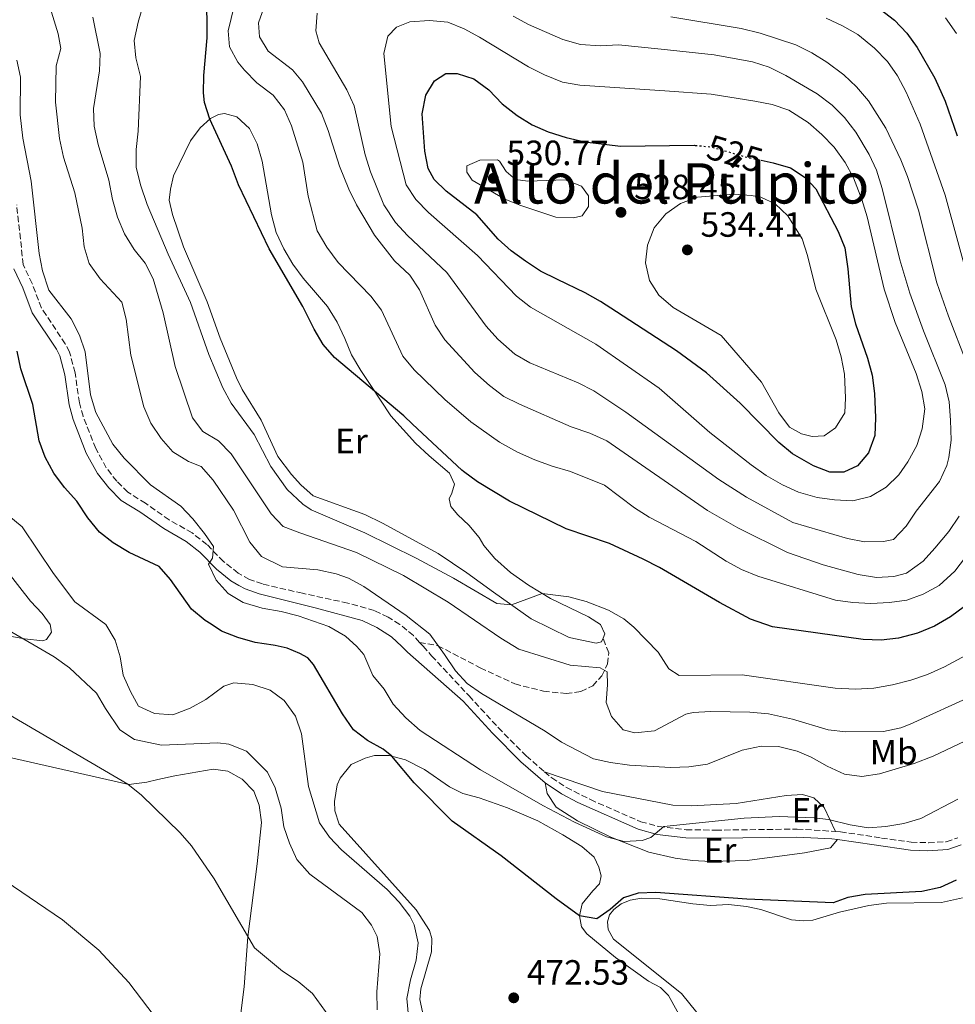
# Model space of a CAD drawing. Units: metres. Extents: x 625045 to 628530, y 4699481 to 4701856.
# Drawn here: x 627668 to 627935, y 4700103 to 4700383 of the extents above; entities that cross this region are included whole.
import ezdxf
from ezdxf.enums import TextEntityAlignment as Align

# ---------------------------------------------------------------- set-up
doc = ezdxf.new("R2010")
doc.units = ezdxf.units.M
doc.header["$MEASUREMENT"] = 0
doc.linetypes.add('DGN Style 3', pattern=[2.435890702152634, 1.739921930109024, -0.6959687720436097])
doc.linetypes.add('DGN Style 5', pattern=[1.217945351076317, 0.5219765790327072, -0.6959687720436097])
for name, color, linetype, lineweight in [('Camino', 7, 'DGN Style 3', 0), ('Cota de curva de nivel directora', 7, 'Continuous', 0), ('Cota de punto acotado terreno', 7, 'Continuous', 0), ('Curva de nivel directora', 30, 'Continuous', 30), ('Curva de nivel directora no vista', 30, 'DGN Style 5', 30), ('Curva de nivel intermedia', 30, 'Continuous', 0), ('Etiqueta de uso rústico', 92, 'Continuous', 0), ('Fuente-manantial-naciente', 7, 'Continuous', 0), ('Línea de cambio de uso (parcela vista)', 92, 'Continuous', 0), ('Margen derecho', 7, 'Continuous', 0), ('Punto acotado terreno (símbolo)', 7, 'Continuous', 0), ('Senda', 7, 'DGN Style 3', 0), ('Texto de Área (paraje) menor', 7, 'Continuous', 0)]:
    doc.layers.add(name, color=color, linetype=linetype, lineweight=lineweight)
doc.styles.add('Style-Arial', font='arial.ttf')

# ---------------------------------------------------------------- blocks, each defined once
blk = doc.blocks.new('5PATER')
at = {"layer": 'Fuente-manantial-naciente', "linetype": 'Continuous', "lineweight": 0}
h = blk.add_hatch(color=51, dxfattribs=at)
edge = h.paths.add_edge_path()
edge.add_ellipse((0, 0), major_axis=(-0.1095731443231308, -0.1110710700762829), ratio=0.9994222409660317, start_angle=0, end_angle=360)

msp = doc.modelspace()

# ---------------------------------------------------------------- linework, layer by layer
at = {"layer": 'Camino', "color": 7, "linetype": 'DGN Style 3', "lineweight": 0}
for points in [[(627781.9899999968, 4700205.840000001, 484.3999999999942), (627780.2199999989, 4700207.800000001, 484.3200000000071), (627776.3599999987, 4700210.960000001, 483.9499999999972), (627773.0399999993, 4700213.010000001, 483.6100000000006), (627769.0699999997, 4700214.880000002, 483.0099999999948), (627761.5399999993, 4700217.020000001, 481.9900000000054), (627748.629999999, 4700219.83, 481.4600000000063), (627737.1900000017, 4700222.49, 481.3999999999942), (627733.4799999989, 4700223.770000001, 481.3999999999942), (627730.2600000004, 4700225.61, 481.2100000000065), (627726.1200000007, 4700228.9, 480.1399999999995), (627721.3500000008, 4700233.750000001, 478.6600000000035), (627717.1399999998, 4700237.040000001, 477.8999999999942), (627710.6399999999, 4700240.760000001, 477.3899999999995), (627703.8599999984, 4700245.480000001, 477.1799999999931), (627698.8, 4700248.619999999, 476.7599999999948), (627695.6499999985, 4700251.800000003, 476.9600000000063), (627692.6700000013, 4700255.600000001, 477.1300000000047), (627689.6600000004, 4700261.080000001, 477.3200000000071), (627686.0700000008, 4700270.290000002, 478.0299999999988), (627684.989999999, 4700274.150000002, 478.449999999997), (627683.7799999998, 4700282.720000002, 478.2700000000041), (627682.1999999996, 4700288.600000001, 477.7599999999948), (627680.979999999, 4700290.930000001, 477.6100000000006), (627674.1900000008, 4700301.15, 477.8200000000069), (627671.550000001, 4700308.100000001, 477.6100000000006), (627668.9800000006, 4700313.560000001, 477.1799999999931)], [(627781.9899999968, 4700205.840000001, 484.3999999999942), (627782.9799999993, 4700204.74, 484.4400000000024), (627785.4299999991, 4700202.010000002, 484.550000000003), (627796.1000000021, 4700190.580000001, 484.3300000000017), (627804.4300000003, 4700181.540000002, 483.5000000000001), (627812.4099999999, 4700173.460000002, 482.3899999999996), (627817.6099999989, 4700168.950000001, 481.6300000000047)], [(627817.6099999989, 4700168.950000001, 481.6300000000047), (627819.6599999985, 4700167.189999999, 481.3399999999967), (627823.8399999985, 4700164.470000002, 480.8999999999942), (627830.6999999981, 4700161.020000001, 480.4700000000012), (627845.0599999991, 4700154.699999999, 480.1199999999955), (627850.1499999987, 4700153.330000003, 479.979999999996), (627858.0199999987, 4700152.430000001, 479.7200000000012), (627866.4299999997, 4700152.290000002, 479.5399999999937), (627889.6099999986, 4700152.609999999, 479.5099999999948), (627900.629999998, 4700151.930000001, 479.6000000000058)], [(627900.629999998, 4700151.930000001, 479.6000000000058), (627902.0000000005, 4700151.850000001, 479.6100000000007), (627913.6999999994, 4700150.050000003, 479.229999999996), (627922.1499999983, 4700148.880000001, 478.3399999999965), (627927.1200000016, 4700148.710000002, 477.7799999999989), (627932.1799999998, 4700148.990000002, 477.350000000006), (627935.4299999998, 4700150.140000002, 477.0099999999948)]]:
    msp.add_polyline3d(points, dxfattribs=at)
at = {"layer": 'Curva de nivel directora', "color": 30, "linetype": 'Continuous', "lineweight": 30, "flags": 128}
for points, elevation in [([(627794.0700000002, 4700254.940000001), (627780.0199999999, 4700268.01), (627777.4800000007, 4700270.37), (627757.7699999987, 4700287.02), (627754.4899999996, 4700290.770000001), (627751.9100000003, 4700295.12), (627748.7199999985, 4700301.590000001), (627739.0999999982, 4700317.99), (627730.3600000008, 4700336.230000002), (627728.3899999994, 4700341.59), (627722.2200000003, 4700354.970000002), (627720.7000000004, 4700359.779999999), (627720.3799999985, 4700362.470000001), (627720.5300000005, 4700367.460000002), (627721.4600000004, 4700378.180000001), (627721.3399999996, 4700391.100000001)], 500.0000000000007), ([(627913.3499999985, 4700386.310000001), (627917.3799999985, 4700383.190000001), (627920.8799999988, 4700379.480000001), (627923.8299999991, 4700375.45), (627928.9500000001, 4700366.670000001), (627931.8600000002, 4700360.15), (627935.289999999, 4700350.250000001)], 500.0000000000008), ([(627829.2000000007, 4700305.470000002), (627821.2900000003, 4700309.310000001), (627816.5099999993, 4700311.630000002), (627812.1999999997, 4700314.500000002), (627808.1200000006, 4700317.500000001), (627804.379999999, 4700320.82), (627798.2900000003, 4700327.760000001), (627789.62, 4700334.470000001), (627786.2000000002, 4700337.79), (627784.4299999999, 4700340.920000001), (627783.4699999989, 4700345.83), (627782.7400000001, 4700356.529999999), (627783.7399999994, 4700361.810000001), (627786.2299999993, 4700365.92), (627789.5099999983, 4700368.029999999), (627792.7400000002, 4700368.050000002), (627797.4799999989, 4700366.480000001), (627801.7599999993, 4700363.4), (627805.5900000003, 4700359.390000001), (627809.8199999994, 4700355.990000002), (627814.0999999996, 4700353.4), (627818.6699999984, 4700351.359999999), (627823.7800000003, 4700349.730000001), (627829.1299999991, 4700348.53), (627839.25, 4700347.310000001), (627860.3199999988, 4700347.550000001), (627860.6200000005, 4700347.52)], 525.0000000000003), ([(627879.3899999993, 4700343.279999999), (627882.8400000005, 4700342.54), (627887.74, 4700341.12), (627891.9299999987, 4700338.4), (627894.9500000007, 4700335.130000002), (627901.3700000001, 4700322.960000002), (627903.2299999997, 4700318.340000002), (627904.0799999991, 4700312.290000001), (627905.009999999, 4700301.510000001), (627906.2599999984, 4700296.670000002), (627909.7400000008, 4700286.810000002), (627911.0099999983, 4700281.980000001), (627911.6799999988, 4700276.77), (627911.9600000004, 4700269.84), (627911.7599999993, 4700264.850000001), (627910.0400000004, 4700259.869999999), (627906.8799999999, 4700256.199999999), (627902.9599999993, 4700254.33), (627898.9899999996, 4700254.380000002), (627894.3000000003, 4700256.13), (627888.2800000008, 4700259.580000001), (627884.4400000009, 4700262.779999999), (627873.4500000004, 4700274.010000001), (627863.8199999991, 4700282.699999999), (627855.2099999991, 4700288.910000001), (627838.119999999, 4700300.050000001), (627833.5599999991, 4700303.02), (627829.2000000007, 4700305.470000002)], 525.0000000000003), ([(627935.0199999985, 4700138), (627930.4599999988, 4700135.960000002), (627925.1799999992, 4700134.86), (627909.01, 4700133.960000002), (627904.0799999991, 4700133.140000002), (627899.9399999996, 4700131.619999999), (627875.2699999999, 4700132.66), (627849.3599999996, 4700134.490000002), (627844.3599999996, 4700134.359999999), (627840.1699999986, 4700133.010000002), (627836.3199999996, 4700129.67), (627832.4900000007, 4700127.050000003), (627827.6299999993, 4700127.880000002), (627820.8999999991, 4700132.689999999), (627805.2599999995, 4700145.000000001), (627791.3199999987, 4700154.850000001), (627780.4600000002, 4700165.820000002), (627774.1100000001, 4700173.400000001), (627771.5799999998, 4700175.42), (627767.1200000006, 4700177.869999999), (627763.1899999991, 4700180.92), (627759.9900000005, 4700185.510000002), (627751.7899999997, 4700199.560000001), (627750.0899999986, 4700201.400000001), (627747.8899999993, 4700202.710000001), (627744.2100000001, 4700204.180000001), (627740.7999999991, 4700204.939999999), (627740.2699999994, 4700205.060000001), (627735.0899999982, 4700205.78), (627730.1399999995, 4700207.180000001), (627725.4999999994, 4700209.050000003), (627722.5499999989, 4700211.010000001), (627720.8999999993, 4700212.100000001), (627716.99, 4700215.330000001), (627711.0199999998, 4700223.720000002), (627707.7400000008, 4700227.500000002), (627699.1899999991, 4700231.42), (627694.6399999983, 4700234.170000001), (627690.72, 4700237.27), (627687.4299999997, 4700241.34), (627684.2600000004, 4700246.070000002), (627680.7499999988, 4700249.990000002), (627677.6799999999, 4700254.070000002), (627675.2900000005, 4700258.590000001), (627673.5099999991, 4700263.26), (627671.75, 4700273.630000001), (627668.3500000002, 4700283.800000002), (627667.2699999984, 4700288.880000002)], 475), ([(627937.4100000003, 4700216.050000001), (627933.3800000001, 4700213.100000001), (627928.8200000003, 4700210.470000002), (627923.9999999991, 4700208.430000001), (627918.5900000001, 4700207.070000002), (627913.619999999, 4700206.439999999), (627908.469999999, 4700206.680000001), (627882.6300000004, 4700210.300000002), (627876.3600000007, 4700212.420000001), (627867.4899999994, 4700217.160000003), (627850.37, 4700227.220000003), (627845.7399999987, 4700229.550000001), (627836.1599999988, 4700233.99), (627823.7899999992, 4700238.160000001), (627807.6199999999, 4700246.130000002), (627798.5199999983, 4700251.600000001), (627794.4799999993, 4700254.560000001), (627794.0700000002, 4700254.940000001)], 500.0000000000008)]:
    msp.add_lwpolyline(points, dxfattribs=dict(at, elevation=elevation))
at = {"layer": 'Curva de nivel directora no vista', "color": 30, "linetype": 'DGN Style 5', "lineweight": 30, "elevation": 525.0000000000005, "flags": 128}
msp.add_lwpolyline([(627860.6200000005, 4700347.52), (627865.2999999988, 4700347.050000003), (627875.2599999988, 4700344.150000001), (627879.3899999993, 4700343.279999999)], dxfattribs=at)
at = {"layer": 'Curva de nivel intermedia', "color": 30, "linetype": 'Continuous', "lineweight": 0, "flags": 128}
for points, elevation in [([(627674.4600000012, 4700393.989999999), (627678.9800000007, 4700379.310000001), (627679.7100000017, 4700375.100000001), (627678.3900000006, 4700370.2), (627678.1500000015, 4700359.86), (627679.3600000007, 4700349.470000001), (627680.4699999995, 4700344.12), (627683.7199999993, 4700333.999999999), (627685.7900000013, 4700323.949999999), (627686.3400000012, 4700318.609999999), (627687.8299999998, 4700313.829999999), (627690.9200000011, 4700309.49), (627697.1200000015, 4700302.850000001), (627698.3100000005, 4700297.99), (627699.7000000009, 4700287.710000001), (627703.350000001, 4700273.01), (627705.3400000002, 4700268.279999998), (627708.3399999999, 4700263.96), (627711.6400000012, 4700260.199999998), (627716.1500000019, 4700257.399999999), (627719.7300000003, 4700255.929999999), (627723.1400000012, 4700252.09), (627728.9100000003, 4700243.51), (627733.6399999999, 4700234.429999999), (627736.8899999999, 4700230.28), (627742.9000000004, 4700227.390000001), (627752.980000001, 4700226.519999998), (627758.2600000004, 4700225.369999999), (627761.6900000013, 4700224.100000001), (627766.1399999994, 4700221.789999999), (627778.2100000017, 4700213.509999999), (627784.8800000015, 4700208.21), (627789.1100000005, 4700202.34), (627792.2000000017, 4700197.749999999), (627795.540000001, 4700194.119999999), (627799.6600000004, 4700191.24), (627817.8500000003, 4700180.55), (627822.4700000006, 4700177.34), (627831.5800000011, 4700172.680000001), (627836.4500000015, 4700171.550000001), (627841.8600000006, 4700170.830000001), (627853.6, 4700170.119999997), (627858.7600000009, 4700170.319999998), (627864.1200000008, 4700171.09), (627873.9700000013, 4700175.119999998), (627879.3500000013, 4700176.199999999), (627884.3500000014, 4700176.189999999), (627889.7000000002, 4700174.800000001), (627893.6200000007, 4700173.150000001), (627898.2000000007, 4700170.560000001), (627903.1300000015, 4700168.31), (627908.0800000001, 4700167.640000002), (627913.1100000015, 4700168.34), (627922.9800000021, 4700171.26), (627928.3900000012, 4700173.369999997), (627937.4200000013, 4700177.680000001)], 485.0000000000001), ([(627704.7600000014, 4700393.210000001), (627701.7500000005, 4700382.609999999), (627700.6300000007, 4700377.410000001), (627701.1400000004, 4700372.439999999), (627702.4500000002, 4700367.189999999), (627701.7599999995, 4700351.55), (627701.1700000016, 4700346.33), (627701.2099999996, 4700341.33), (627702.3899999998, 4700336.240000002), (627704.2800000008, 4700330.640000001), (627710.3200000002, 4700316.5), (627716.6700000004, 4700302.749999999), (627721.8899999995, 4700287.869999999), (627725.9300000007, 4700278.400000001), (627728.3, 4700273.989999998), (627734.8100000012, 4700265.079999999), (627739.6300000001, 4700256), (627744.2600000014, 4700249.399999999), (627748.7400000007, 4700245.279999998), (627751.1300000001, 4700243.630000001), (627766.3899999999, 4700237.109999998), (627780.99, 4700229.84), (627791.6699999997, 4700224.140000001), (627804.0700000004, 4700216.929999999), (627808.2300000001, 4700216.489999998), (627816.9800000008, 4700219.789999999), (627824.5500000014, 4700218.82), (627829.4599999998, 4700217.49), (627835.8900000005, 4700214.970000001), (627840.2100000011, 4700212.499999999), (627843.060000001, 4700210.179999999), (627850.0000000012, 4700203.02), (627853.1000000014, 4700198.27), (627856.0499999997, 4700196.399999999), (627874.0100000014, 4700196.58), (627900.4800000006, 4700192.82), (627906.2699999996, 4700192.489999999), (627911.5, 4700192.789999999), (627916.7900000006, 4700193.699999999), (627922.0800000012, 4700195.08), (627926.7999999998, 4700196.720000001), (627931.6700000003, 4700198.869999999), (627942.7600000012, 4700204.869999998)], 495), ([(627910.6900000008, 4700216.88), (627905.5700000002, 4700217.159999999), (627900.6200000013, 4700217.859999999), (627878.4300000004, 4700224.73), (627873.7900000003, 4700226.580000001), (627869.3700000013, 4700228.939999999), (627860.7900000004, 4700234.550000002), (627847.5, 4700241.539999999), (627843.2900000013, 4700244.220000001), (627834.7500000005, 4700250.630000001), (627825.0000000007, 4700254.580000001), (627819.8300000007, 4700256.029999999), (627814.890000001, 4700257.859999999), (627809.910000001, 4700260.07), (627804.7800000012, 4700262.92), (627796.6400000007, 4700268.73), (627789.1700000007, 4700275.06), (627780.4100000011, 4700283.52), (627777.2500000005, 4700287.429999999), (627771.1500000006, 4700300.569999999), (627768.0800000017, 4700304.529999998), (627758.740000001, 4700314.15), (627755.5500000013, 4700318.5), (627752.7800000019, 4700323.16), (627750.2400000006, 4700333.009999999), (627748.7100000017, 4700342.77), (627745.5100000009, 4700353.080000001), (627743.4500000001, 4700357.630000002), (627740.2100000014, 4700361.82), (627735.5599999998, 4700365.380000001), (627732.0599999997, 4700368.92), (627730.1799999998, 4700371.199999999), (627727.8000000016, 4700375.59), (627727.3900000004, 4700380.220000001), (627729.9200000005, 4700390.46)], 505), ([(627688.8600000002, 4700384.050000002), (627690.8800000009, 4700373.73), (627690.7100000011, 4700368.73), (627689.0300000003, 4700358), (627689.2200000001, 4700353), (627690.3600000001, 4700347.75), (627693.4300000012, 4700337.600000001), (627694.4500000004, 4700332.09), (627695.8499999996, 4700327.079999999), (627697.9000000015, 4700322.269999999), (627700.6500000008, 4700317.84), (627703.74, 4700313.9), (627706.0700000012, 4700309.470000001), (627708.9299999999, 4700299.760000001), (627712.3000000007, 4700284.470000001), (627717.2100000012, 4700269.829999999), (627720.1799999997, 4700265.970000002), (627724.6299999999, 4700263.249999999), (627728.3, 4700259.560000001), (627739.7100000007, 4700242.470000001), (627743.1399999994, 4700238.829999999), (627747.8900000014, 4700237.109999998), (627764.0000000005, 4700231.449999999), (627777.4000000004, 4700224.909999998), (627790.1299999997, 4700217.340000001), (627805.1900000002, 4700207), (627810.2999999998, 4700203.889999999), (627824.9300000013, 4700199.350000001), (627833.480000001, 4700198.569999999), (627835.4400000012, 4700197.430000001), (627835.6, 4700193.730000001), (627835.1600000019, 4700188.689999999), (627836.7399999998, 4700184.67), (627840.0099999999, 4700180.890000002), (627843.3600000005, 4700180.09), (627848.9999999999, 4700180.599999999), (627857.8900000014, 4700185.349999999), (627859.9600000011, 4700185.88), (627864.9500000001, 4700186.17), (627876.1500000006, 4700185.949999999), (627881.4600000014, 4700185.439999999), (627888.3500000001, 4700183.980000001), (627898.5400000004, 4700180.939999999), (627903.5000000002, 4700180.33), (627914.3099999997, 4700180.449999998), (627919.2200000002, 4700181.48), (627921.8800000001, 4700182.55), (627940.2000000018, 4700190.84)], 490.0000000000001), ([(627912.2300000008, 4700224.320000002), (627907.0899999999, 4700225.17), (627897.0300000017, 4700227.939999999), (627886.8900000006, 4700231.449999999), (627872.7400000019, 4700238.460000001), (627864.0600000004, 4700243.409999999), (627835.3600000007, 4700263.309999999), (627830.5300000005, 4700265.52), (627825.230000001, 4700267.319999999), (627810.4600000008, 4700273.73), (627805.9900000005, 4700275.969999999), (627801.9500000015, 4700279.080000001), (627797.7500000015, 4700282.749999999), (627789.2199999999, 4700292.08), (627786.4500000004, 4700296.24), (627781.930000001, 4700306.350000001), (627779.230000001, 4700310.55), (627774.8800000012, 4700314.619999997), (627769.1300000001, 4700321.940000001), (627763.9700000013, 4700330.55), (627761.7899999998, 4700335.039999999), (627759.2100000003, 4700341.619999998), (627755.9600000004, 4700351.749999999), (627754.0300000014, 4700356.689999999), (627748.6, 4700365.609999998), (627745.7300000022, 4700369.029999998), (627738.7899999997, 4700374.359999999), (627736.4000000004, 4700378.42), (627736.0499999993, 4700382.42), (627737.5700000017, 4700386.710000001)], 510), ([(627833.4500000018, 4700375.899999999), (627838.7400000005, 4700376.15), (627850.8700000006, 4700374.9), (627866.0300000019, 4700373.289999999), (627876.9300000007, 4700371.349999999), (627881.6800000004, 4700369.769999999), (627886.4500000002, 4700367.46), (627895.3799999999, 4700362.199999998), (627899.6400000001, 4700358.99), (627903.1800000007, 4700355.449999998), (627906.3500000001, 4700351.289999999), (627910.2000000014, 4700344.96), (627912.2599999999, 4700340.409999999), (627913.8800000004, 4700335.189999998), (627918.9299999997, 4700314.929999999), (627921.8200000019, 4700305.349999999), (627925.7200000002, 4700294.630000001), (627931.8899999993, 4700279.289999999), (627932.9500000009, 4700274.409999999), (627933.3800000001, 4700269.21), (627933.5400000011, 4700263.510000001), (627932.9100000008, 4700258.56), (627932.3000000005, 4700256.289999999), (627930.2400000019, 4700251.730000001), (627923.5900000001, 4700243.199999999), (627920.7699999993, 4700238.960000001), (627917.1300000004, 4700235.119999999), (627914.2699999993, 4700234.560000001), (627908.8899999993, 4700234.48), (627903.9800000008, 4700235.430000001), (627888.4400000018, 4700239.989999999), (627875.2200000007, 4700247.259999998), (627867.3200000017, 4700252.220000001), (627840.7600000009, 4700271.449999999), (627831.6700000004, 4700277.560000001), (627827.2300000014, 4700279.859999998), (627813.4699999995, 4700285.529999999), (627809.1599999999, 4700288.039999999), (627804.35, 4700292.269999998), (627800.9500000001, 4700295.939999999), (627789.780000001, 4700311.279999998), (627778.6000000006, 4700321.869999998), (627775.1500000017, 4700325.519999999), (627771.8100000002, 4700330.55), (627768.0100000004, 4700339.989999999), (627766.4400000012, 4700344.84), (627763.3299999998, 4700358.760000001), (627761.2900000013, 4700363.329999999), (627753.3499999996, 4700376.800000001), (627752.4600000001, 4700380.189999999), (627752.7900000009, 4700385.180000001)], 515.0000000000001), ([(627808.6400000014, 4700384.38), (627813.0900000016, 4700381.970000001), (627822.8100000002, 4700377.679999999), (627827.9199999998, 4700376.239999999), (627833.4500000018, 4700375.899999999)], 515.0000000000001), ([(627853.6800000003, 4700384.189999999), (627873.6600000006, 4700380.84), (627879.1500000001, 4700379.51), (627889.2400000021, 4700376.189999998), (627893.850000001, 4700373.91), (627898.0799999998, 4700371.230000001), (627902.9500000004, 4700367.619999998), (627906.6100000016, 4700364.220000001), (627910.0400000004, 4700360.249999999), (627914.8900000007, 4700352.380000001), (627919.2200000002, 4700343.38), (627921.1100000013, 4700338.670000001), (627924.2699999996, 4700329.05), (627929.490000001, 4700308.289999997), (627932.8000000013, 4700298.84), (627938.0700000017, 4700285.319999999)], 510), ([(627905.4900000017, 4700246.179999999), (627900.2800000015, 4700246.449999999), (627895.3100000005, 4700247.130000001), (627889.9900000008, 4700248.65), (627885.4400000023, 4700250.77), (627880.8600000001, 4700253.45), (627876.5500000007, 4700256.439999999), (627864.74, 4700265.689999999), (627850.2900000017, 4700278.350000001), (627832.2200000003, 4700290.810000001), (627813.5800000011, 4700301.42), (627809.6200000005, 4700304.49), (627798.5200000005, 4700316.16), (627784.5300000005, 4700328.390000001), (627780.9699999999, 4700332.099999999), (627778.1400000001, 4700336.23), (627773.9300000012, 4700352.899999999), (627771.7699999998, 4700373.699999998), (627772.9600000011, 4700378.649999999), (627775.3700000007, 4700381.230000001), (627779.2500000009, 4700382.699999999), (627784.7899999998, 4700383.130000001), (627790.0300000012, 4700382.640000001), (627794.7300000018, 4700380.75), (627799.0900000005, 4700378.369999999), (627813.1000000006, 4700369.949999999), (627817.6600000004, 4700367.609999999), (627822.7099999996, 4700365.509999998), (627827.6500000015, 4700364.71), (627851.8899999999, 4700363.11), (627865.1600000003, 4700362.109999998), (627877.6300000002, 4700360.159999999), (627882.5200000008, 4700359.149999999), (627887.2700000006, 4700357.52), (627892.7699999991, 4700354.06), (627896.7200000009, 4700350.600000001), (627900.180000001, 4700346.99), (627903.3300000003, 4700342.640000001), (627905.7199999997, 4700338.25), (627908.1200000005, 4700332.119999999), (627909.6200000001, 4700327.189999999), (627914.4600000017, 4700306.569999998), (627917.5999999997, 4700297.020000001), (627923.5499999998, 4700282.440000001), (627925.2000000017, 4700277.319999999), (627926.0599999999, 4700272.390000001), (627925.2999999999, 4700266.720000001), (627923.7300000008, 4700261.98), (627921.2499999999, 4700257.279999998), (627918.6200000013, 4700253.579999999), (627915.0400000005, 4700250.100000001), (627910.5700000002, 4700247.41), (627905.4900000017, 4700246.179999999)], 520), ([(627897.9400000013, 4700383.779999998), (627902.5999999995, 4700381.609999998), (627906.9400000002, 4700379.13), (627911.7500000002, 4700375.27), (627915.3800000002, 4700371.4), (627918.2900000004, 4700367.34), (627920.7400000002, 4700362.71), (627924.7300000022, 4700353.55), (627931.8700000015, 4700333.359999999), (627939.1, 4700306.869999998)], 505), ([(627935.0800000011, 4700379.42), (627931.9400000006, 4700383.91)], 495), ([(627935.4200000009, 4700161.180000001), (627924.8799999997, 4700155.630000002), (627920.0899999997, 4700154.21), (627914.9300000009, 4700153.31), (627909.940000002, 4700152.989999999), (627904.7499999997, 4700153.83), (627898.6000000007, 4700155.33), (627894.5000000015, 4700155.800000002), (627884.5400000014, 4700156.15), (627874.5200000011, 4700155.71), (627851.6799999998, 4700153.369999999), (627847.9500000015, 4700150.189999999), (627845.4900000006, 4700149.38), (627840.3400000007, 4700149.09), (627835.3000000004, 4700150.430000001), (627826.2100000001, 4700154.61), (627817.1100000005, 4700159.34), (627799.41, 4700169.519999999), (627782.1600000013, 4700180.71), (627778.0799999997, 4700184.28), (627774.4200000007, 4700188.220000001), (627771.9000000017, 4700192.539999999), (627768.6699999997, 4700196.390000001), (627766.0700000002, 4700202.38), (627764.0600000008, 4700204.699999998), (627760.9200000003, 4700207.56), (627756.0900000001, 4700210.34), (627747.3500000006, 4700213.429999999), (627742.5100000014, 4700214.67), (627737.1600000003, 4700215.579999999), (627731.7000000019, 4700217.210000001), (627727.4100000004, 4700219.779999999), (627724.0199999998, 4700223.560000001), (627721.8600000005, 4700228.13), (627722.910000001, 4700229.830000001), (627723.2100000005, 4700233.17), (627720.6900000015, 4700236.920000001), (627717.35, 4700241.029999998), (627713.900000001, 4700244.649999999), (627705.3200000002, 4700250.759999999), (627697.7899999998, 4700258.390000001), (627694.550000001, 4700262.369999998), (627689.7099999996, 4700271.390000001), (627688.1600000006, 4700276.359999998), (627686.6100000016, 4700288.679999999), (627685.0800000007, 4700293.439999999), (627682.6799999999, 4700298.07), (627676.2900000019, 4700306.260000001), (627674.4800000014, 4700311.739999998), (627673.5500000014, 4700316.649999999), (627671.2800000005, 4700337.289999999), (627668.850000001, 4700349.569999999), (627668.1600000003, 4700356.230000001), (627668.1700000014, 4700366.949999998), (627667.1200000008, 4700371.839999998)], 480), ([(627812.8200000012, 4700337.329999999), (627823.4600000007, 4700337.66), (627828.1400000011, 4700335.930000001), (627830.1300000004, 4700333.109999999), (627830.1399999993, 4700330.05), (627828.3600000001, 4700327.45), (627825.8400000011, 4700326.849999999), (627820.8400000011, 4700327.05), (627810.9000000011, 4700330.36), (627806.2600000009, 4700332.220000001), (627796.9900000016, 4700337.56), (627795.4300000014, 4700339.899999999), (627795.5000000007, 4700341.719999999), (627799.1500000008, 4700343.289999999), (627804.2100000012, 4700343.369999999), (627804.7800000012, 4700343.050000002), (627806.7100000002, 4700340.039999999), (627809.3400000011, 4700337.75), (627812.8200000012, 4700337.329999999)], 530.0000000000001), ([(627893.9000000001, 4700264.519999999), (627890.9000000005, 4700265.260000001), (627887.4500000017, 4700267.21), (627884.3899999994, 4700271.26), (627879.51, 4700279.98), (627867.9500000018, 4700293.33), (627854.2999999993, 4700301.32), (627850.2400000005, 4700304.77), (627847.5900000016, 4700309.01), (627846.4200000004, 4700314.079999999), (627846.9400000012, 4700319.05), (627848.9200000016, 4700324.01), (627852.2000000007, 4700327.970000001), (627856.3800000004, 4700330.949999998), (627861.2300000007, 4700332.800000001), (627871.5599999995, 4700333.619999999), (627876.5300000005, 4700333.269999998), (627879.2599999997, 4700332.749999999), (627883.3400000011, 4700330.890000001), (627886.9800000022, 4700327.470000001), (627891.1100000006, 4700320.9), (627892.6399999994, 4700316.140000001), (627894.9999999999, 4700306.550000001), (627900.7599999999, 4700292.08), (627902.2300000007, 4700287.230000001), (627903.1700000018, 4700282.319999999), (627903.4700000011, 4700275.560000001), (627903.2099999996, 4700271.239999999), (627900.6200000013, 4700266.99), (627897.4000000004, 4700264.720000001), (627893.9000000001, 4700264.519999999)], 530.0000000000001), ([(627778.870000001, 4700099.31), (627778.3500000002, 4700104.289999999), (627779.4299999998, 4700109.649999999), (627781.01, 4700115.230000001), (627781.5700000012, 4700120.199999999), (627780.4800000003, 4700125.289999999), (627779.1900000006, 4700127.740000002), (627776.2100000011, 4700131.769999999), (627772.730000001, 4700135.359999998), (627759.7400000001, 4700146.65), (627756.3000000002, 4700150.32), (627753.4400000013, 4700154.42), (627750.3500000001, 4700164.789999999), (627748.3099999994, 4700179.74), (627746.5999999995, 4700184.83), (627743.3899999997, 4700189.249999999), (627739.3799999999, 4700192.219999999), (627734.4300000012, 4700193.8), (627729.050000001, 4700194.26), (627726.1800000012, 4700193.33), (627721.010000001, 4700189.52), (627716.5899999999, 4700187.069999999), (627711.63, 4700185.179999999), (627706.400000002, 4700185.599999999), (627701.8600000001, 4700187.689999999), (627699.6100000015, 4700191.800000001), (627697.4800000014, 4700196.509999999), (627696.6500000021, 4700201.689999999), (627695.2400000016, 4700206.48), (627692.5700000006, 4700210.930000001), (627683.7000000015, 4700217.390000001), (627677.6200000017, 4700225.470000001), (627668.69, 4700238.730000001), (627664.85, 4700241.939999999)], 470), ([(627935.8400000011, 4700241.829999999), (627932.9300000009, 4700237.42), (627928.9500000001, 4700232.679999998), (627925.5400000013, 4700228.999999999), (627920.8000000005, 4700225.519999999), (627917.2199999997, 4700224.63), (627912.2300000008, 4700224.320000002)], 510), ([(627937.6600000005, 4700230.11), (627934.6000000006, 4700226.119999998), (627930.1300000001, 4700222.029999999), (627925.6200000017, 4700219.609999999), (627920.9300000002, 4700217.869999998), (627915.9400000012, 4700217.189999999), (627910.6900000008, 4700216.88)], 505), ([(627769.9100000003, 4700101.06), (627769.8400000009, 4700106.180000001), (627770.6299999999, 4700117.01), (627769.9300000003, 4700121.970000001), (627768.3299999998, 4700125.249999999), (627765.4900000012, 4700128.81), (627750.7100000001, 4700139.719999999), (627747.0399999998, 4700143.92), (627744.9000000008, 4700148.56), (627743.3000000003, 4700153.289999999), (627742.5000000001, 4700158.600000001), (627740.8400000016, 4700164.329999999), (627738.6700000013, 4700168.83), (627732.6600000008, 4700174.81), (627727.6100000016, 4700176.79), (627724.440000002, 4700177.179999999), (627708.4299999992, 4700176.539999999), (627700.7200000001, 4700178.189999999), (627696.5000000001, 4700180.86), (627692.440000001, 4700186.949999998), (627689.8400000016, 4700191.329999999), (627682.1600000014, 4700198.599999999), (627677.8099999997, 4700201.71), (627664.6399999999, 4700209.380000001)], 465.0000000000001), ([(627706.3700000007, 4700099.350000001), (627699.0599999994, 4700108.9), (627690.5000000009, 4700118.09), (627680.2200000013, 4700126.769999999), (627659.0099999994, 4700141.069999999), (627644.0500000016, 4700151.91), (627635.8399999995, 4700159.720000001), (627628.5799999996, 4700167.239999998), (627624.4700000014, 4700170.09), (627620.2800000005, 4700172.21), (627614.1000000001, 4700174.289999999), (627602.1799999999, 4700179.779999998), (627589.1500000011, 4700189.01), (627584.4500000004, 4700191.399999999), (627575.9500000001, 4700190.509999999), (627571.1500000011, 4700189.09), (627561.4400000017, 4700184.630000001), (627551.5500000009, 4700181.66), (627546.1300000006, 4700181.130000001), (627535.8300000008, 4700182.939999999), (627530.7500000002, 4700183.439999999), (627525.6400000006, 4700182.970000001), (627510.7000000007, 4700179.77), (627499.8300000011, 4700180.119999998)], 455), ([(627757.6200000012, 4700097.199999999), (627751.4400000009, 4700105.76), (627747.4000000019, 4700109.180000001), (627742.8900000014, 4700112.109999998), (627734.9699999997, 4700118.769999999), (627723.4100000017, 4700138.380000001), (627717.0100000001, 4700147.830000001), (627713.7100000011, 4700151.579999999), (627702.6800000004, 4700162.319999999), (627698.8, 4700165.449999998), (627662.0800000007, 4700186.850000001)], 460.0000000000001)]:
    msp.add_lwpolyline(points, dxfattribs=dict(at, elevation=elevation))
at = {"layer": 'Línea de cambio de uso (parcela vista)', "color": 92, "linetype": 'Continuous', "lineweight": 0}
for points in [[(627832.3300000001, 4700205.57, 493.0800000000018), (627824.6500000004, 4700207.220000001, 493.9199999999983), (627813.8099999997, 4700212.59, 494.3399999999965), (627803.0300000003, 4700220.119999999, 495.6100000000006), (627795.4800000006, 4700225.680000001, 495.6100000000006), (627787.3399999999, 4700231.130000001, 496.0299999999989), (627771.4199999999, 4700239.82, 496.6600000000035), (627766.3899999997, 4700242.26, 496.4499999999971), (627751.6600000003, 4700247.619999999, 496.2400000000052), (627748.1799999997, 4700250.710000001, 496.2400000000052), (627745.4600000001, 4700253.680000001, 496.2400000000052), (627741.6200000001, 4700258.810000001, 496.4499999999971), (627736.8399999999, 4700269.17, 497.0899999999965), (627731.4199999999, 4700277.930000001, 497.0899999999965), (627729.7699999996, 4700281.27, 497.0899999999965), (627725.1200000001, 4700292.52, 497.0899999999965), (627721.4800000006, 4700302.91, 496.8800000000047), (627714.7300000006, 4700318.619999999, 496.8800000000047), (627711.5099999999, 4700327.789999999, 496.8800000000047), (627710.5599999997, 4700331.880000001, 496.8800000000047), (627710.9800000006, 4700335.060000001, 496.8800000000047), (627711.8600000005, 4700338.869999999, 497.7200000000012), (627716.6799999997, 4700348.82, 498.9900000000052), (627719.4400000004, 4700352.560000001, 499.4100000000035), (627722.4100000003, 4700355.140000001, 500.0399999999936), (627724.6799999997, 4700356.300000001, 500.4600000000065), (627726.4100000003, 4700356.57, 500.8800000000047), (627729.8600000005, 4700355.640000001, 500.8800000000047), (627733.4900000002, 4700352.34, 500.8800000000047), (627735.6900000004, 4700347.960000001, 501.0899999999965), (627737.0700000003, 4700343.01, 501.3099999999977), (627739.79, 4700327.710000001, 500.8800000000047), (627741.0800000001, 4700322.65, 500.6699999999983), (627743.25, 4700318.060000001, 500.25), (627745.8499999996, 4700313.630000001, 500.25), (627748.8399999999, 4700309.619999999, 500.0399999999936), (627752.2999999998, 4700305.609999999, 499.8300000000018), (627755.7199999997, 4700301.619999999, 500.0399999999936), (627758.4600000001, 4700297.100000001, 500.0399999999936), (627760.6699999999, 4700292.51, 500.4600000000065), (627762.5999999996, 4700287.84, 500.4600000000065), (627765.2300000006, 4700283.380000001, 500.4600000000065), (627768.1399999997, 4700279.050000001, 500.0399999999936), (627773.8099999997, 4700270.439999999, 499.8300000000018), (627780.8200000003, 4700262.58, 499.4100000000035), (627784.7100000001, 4700259.02, 499.4100000000035), (627790.4900000002, 4700254.07, 498.7700000000041), (627791.9699999997, 4700250.960000001, 498.7700000000041), (627791.2000000002, 4700248.4, 498.7700000000041), (627790.4500000002, 4700246.730000001, 498.3500000000058), (627790.8899999997, 4700244.59, 497.929999999993), (627792.9400000004, 4700242.230000001, 497.0899999999965), (627796.0499999998, 4700239.220000001, 496.6600000000035), (627798.9500000002, 4700235.730000001, 496.4499999999971), (627800.2800000003, 4700233.470000001, 496.4499999999971), (627803.4400000004, 4700229.75, 496.2400000000052), (627807.9100000003, 4700225.789999999, 495.6100000000006), (627813.0499999998, 4700222.15, 495.3999999999942), (627819.3700000001, 4700218.33, 494.7700000000041), (627830.1600000003, 4700213.07, 493.9199999999983), (627833.6100000005, 4700210.960000001, 493.2899999999936), (627834.79, 4700208.27, 493.0800000000018), (627834.3200000003, 4700207.050000001, 493.0800000000018), (627833.9000000004, 4700205.949999999, 493.0800000000018), (627832.3300000001, 4700205.57, 493.0800000000018)], [(627664.2800000003, 4700226.26, 465.570000000007), (627671.0700000003, 4700217.609999999, 465.7799999999989), (627674.3799999999, 4700214.08, 465.7799999999989), (627676.6399999997, 4700210.930000001, 465.7799999999989), (627677.0300000003, 4700208.74, 465.7799999999989), (627675.5999999996, 4700206.66, 465.570000000007), (627674.5599999997, 4700206.289999999, 465.3600000000006)], [(627674.5599999997, 4700206.289999999, 465.3600000000006), (627669.3899999997, 4700206.84, 465.1499999999942), (627662.6299999999, 4700208.039999999, 464.7299999999959)], [(627658.4600000001, 4700174.52, 457.4900000000052), (627699.1100000005, 4700165.32, 459.929999999993), (627704.1900000004, 4700166, 460.8099999999977), (627707.3399999999, 4700166.75, 461.4799999999959), (627712.2000000002, 4700167.789999999, 461.4799999999959), (627723.1699999999, 4700169.710000001, 463.0299999999989), (627727.3499999996, 4700169.119999999, 463.6999999999971), (627731.4199999999, 4700166.83, 463.5899999999965), (627734.7199999997, 4700163.430000001, 463.4700000000012), (627736.2400000002, 4700159.460000001, 463.1399999999995), (627736.8799999999, 4700154.5, 462.9199999999983), (627735.7000000002, 4700142.720000001, 462.1399999999995), (627733.04, 4700121.850000001, 460.0399999999936), (627732.0199999996, 4700107.680000001, 458.7100000000065), (627730.2699999996, 4700094.050000001, 457.1499999999942)], [(627782.79, 4700100.5, 471.6199999999953), (627782.0800000001, 4700104.039999999, 471.7299999999959), (627782.3700000001, 4700107.039999999, 471.7299999999959), (627785.4000000004, 4700117.66, 471.7299999999959), (627785.5099999999, 4700121.4, 471.7299999999959), (627784.79, 4700123.720000001, 471.7299999999959), (627781.0199999996, 4700129.58, 471.7299999999959), (627759.0899999999, 4700154.050000001, 472.5), (627757.8099999997, 4700157.84, 472.6199999999953), (627757.7800000003, 4700160.460000001, 472.9499999999971), (627758.5300000003, 4700165.230000001, 473.2299999999959), (627759.3799999999, 4700167.17, 473.3399999999965), (627762.5099999999, 4700171.050000001, 473.6100000000006), (627766.4600000001, 4700172.83, 474.0599999999977), (627769.1799999997, 4700173.57, 474.5), (627773.3300000001, 4700173.609999999, 474.9400000000023), (627778.0300000003, 4700172.350000001, 475.2799999999989), (627783.4000000004, 4700169.630000001, 475.5500000000029), (627790.4900000002, 4700164.640000001, 475.8899999999995), (627794.3200000003, 4700162.76, 476.1100000000006), (627798.9400000004, 4700161.539999999, 476.1100000000006), (627807.0599999997, 4700158.619999999, 476.5500000000029), (627815.7199999997, 4700154.970000001, 477), (627822.8399999999, 4700151, 477.2700000000041), (627828.2400000002, 4700147.65, 477.2200000000012), (627831.7300000006, 4700144.560000001, 477.0500000000029), (627833.1500000004, 4700141.77, 477.0500000000029), (627833.75, 4700139.279999999, 477.0500000000029), (627833.3099999997, 4700136.99, 476.7700000000041), (627831.3499999996, 4700135.01, 476.3899999999995), (627828.3899999997, 4700131.26, 475.2799999999989), (627827.6299999999, 4700127.880000001, 475), (627828.1299999999, 4700124.77, 474.4499999999971), (627829.6900000004, 4700122.730000001, 474.1100000000006), (627837.8300000001, 4700116.029999999, 473.3899999999995), (627847.2800000003, 4700109.289999999, 472.6199999999953), (627850.6799999997, 4700107.460000001, 472.2299999999959), (627852.9400000004, 4700105.199999999, 472.1199999999953), (627857.4400000004, 4700097.08, 471.4499999999971)], [(627817.6100000005, 4700168.949999999, 481.6300000000047), (627834.1699999999, 4700163.300000001, 480.9700000000012), (627854.2400000002, 4700159.41, 480.8000000000029), (627859.4000000004, 4700159.25, 480.8000000000029), (627872.2599999999, 4700159.9, 481.0200000000041), (627886.5300000003, 4700162.189999999, 481.4100000000035), (627891.1699999999, 4700162.42, 481.3600000000006), (627894.3799999999, 4700161.49, 481.0800000000018), (627897.3600000005, 4700158.730000001, 480.5800000000018), (627900.6299999999, 4700151.930000001, 479.6000000000058)], [(627901.1799999997, 4700149.609999999, 479.5599999999977), (627899.1799999997, 4700147.289999999, 479.5599999999977), (627891.7199999997, 4700145.789999999, 479.6199999999953), (627875.4100000003, 4700143.619999999, 479.179999999993), (627865.04, 4700143.380000001, 479.1199999999953), (627859.8499999996, 4700143.65, 479.1199999999953), (627854.8399999999, 4700144.34, 479.2299999999959), (627847.4000000004, 4700146.02, 479.4499999999971), (627836.54, 4700150.279999999, 479.9499999999971), (627827.0499999998, 4700155, 480.3999999999942), (627820.9000000004, 4700158.880000001, 480.9499999999971), (627818.3499999996, 4700162.74, 481.1699999999983), (627817.79, 4700165.800000001, 481.4100000000035)], [(627861.0300000003, 4700100.32, 471.8399999999965), (627856.6799999997, 4700105.76, 472.2799999999989), (627837.2800000003, 4700121.27, 474.3899999999995), (627835.75, 4700124.02, 474.5599999999977), (627835.5899999999, 4700126.210000001, 474.6100000000006), (627836.1900000004, 4700128.15, 474.6100000000006), (627837.4000000004, 4700129.710000001, 474.6699999999983), (627839.5199999996, 4700131.26, 474.6699999999983), (627842.0800000001, 4700132.34, 474.6699999999983), (627845.2300000006, 4700132.9, 474.6699999999983), (627850.5300000003, 4700132.76, 474.6699999999983), (627859.9100000003, 4700131.279999999, 474.6100000000006), (627864.9600000001, 4700130.84, 474.5599999999977), (627870.0999999996, 4700131.109999999, 474.5599999999977), (627875.2000000002, 4700130.58, 474.5599999999977), (627879.29, 4700129.66, 474.5), (627888, 4700126.75, 474.6100000000006), (627891.5099999999, 4700126.41, 474.7799999999989), (627894.1600000003, 4700126.640000001, 474.8899999999995), (627901.7300000006, 4700128.880000001, 475.1100000000006), (627910.1100000005, 4700130.859999999, 475.1100000000006), (627915.1600000003, 4700131.5, 475.0599999999977), (627930.7599999999, 4700131.699999999, 474.7200000000012), (627936.8200000003, 4700132.99, 474.7200000000012)]]:
    msp.add_polyline3d(points, dxfattribs=at)
at = {"layer": 'Margen derecho', "color": 7, "linetype": 'Continuous', "lineweight": 0}
for points in [[(627817.7899999977, 4700165.800000002, 481.4100000000037), (627810.8599999987, 4700171.800000001, 482.3899999999996), (627802.7899999997, 4700179.980000001, 483.5000000000001), (627794.4400000012, 4700189.040000001, 484.3300000000017), (627778.5799999982, 4700203.08, 483.8899999999995), (627776.8999999973, 4700204.650000001, 483.699999999997), (627773.9600000003, 4700207.390000002, 483.3699999999953), (627769.7899999995, 4700210.09, 482.729999999996), (627765.6499999977, 4700212.040000001, 482.3999999999942), (627752.23, 4700215.720000003, 481.3500000000058), (627736.2300000006, 4700219.700000001, 481.3999999999942), (627732.2499999995, 4700221.070000002, 481.3999999999942), (627730.4799999993, 4700222.09, 481.3099999999978), (627728.1799999994, 4700223.410000001, 481.1900000000024), (627724.1299999993, 4700226.720000002, 480.1399999999995), (627719.3799999994, 4700231.540000003, 478.6600000000035), (627715.489999998, 4700234.590000002, 477.8999999999942), (627709.0700000008, 4700238.26, 477.3899999999995), (627702.2399999979, 4700243.010000002, 477.1799999999931), (627696.9499999994, 4700246.300000002, 476.7599999999948), (627693.4299999991, 4700249.850000001, 476.9600000000063), (627690.1999999991, 4700253.970000001, 477.1300000000047), (627686.9800000006, 4700259.82, 477.3200000000071), (627683.2600000012, 4700269.359999999, 478.0299999999988), (627682.0899999999, 4700273.540000002, 478.449999999997), (627680.8799999985, 4700282.130000002, 478.2700000000041), (627679.4300000002, 4700287.520000001, 477.7599999999948), (627678.4399999998, 4700289.420000001, 477.6100000000006), (627671.550000001, 4700299.800000001, 477.8200000000069), (627668.8299999986, 4700306.950000001, 477.6100000000006), (627666.3099999973, 4700312.300000002, 477.1799999999931)], [(627817.7899999977, 4700165.800000002, 481.4100000000037), (627822.4600000015, 4700162.640000001, 480.9199999999984), (627827.1399999997, 4700160.220000001, 480.5800000000018), (627844.3099999982, 4700152.550000002, 480.1199999999955), (627849.7199999974, 4700151.100000001, 479.979999999996), (627857.8700000013, 4700150.16, 479.7200000000012), (627866.4200000009, 4700150.020000001, 479.5399999999937), (627889.5500000005, 4700150.340000001, 479.5099999999948), (627899.5399999995, 4700149.86, 479.6000000000058), (627901.1800000002, 4700149.61, 479.5599999999978)], [(627901.1800000002, 4700149.61, 479.5599999999978), (627911.6299999995, 4700148.07, 479.3699999999955), (627921.9600000005, 4700146.619999999, 478.3399999999965), (627926.9299999994, 4700146.440000001, 477.8000000000029), (627932.6299999991, 4700146.750000001, 477.350000000006), (627936.4600000002, 4700148.100000001, 477.0099999999948)]]:
    msp.add_polyline3d(points, dxfattribs=at)
at = {"layer": 'Senda', "color": 7, "linetype": 'DGN Style 3', "lineweight": 0}
for points in [[(627668.9800000006, 4700313.560000001, 477.1799999999931), (627667.1200000008, 4700330.600000001, 478.0299999999988)], [(627781.9899999968, 4700205.840000001, 484.3999999999942), (627787.1799999992, 4700204.890000001, 484.5099999999949), (627799.3099999973, 4700198.600000001, 485.9499999999971), (627809.1700000011, 4700193.980000001, 486.3899999999995), (627817.3399999985, 4700191.910000001, 487.3899999999995), (627823.7899999992, 4700191.260000001, 488.2799999999989), (627828.0100000014, 4700191.810000001, 489.1699999999984), (627831.409999999, 4700193.460000002, 489.5000000000001), (627833.9400000013, 4700196.28, 490.0500000000029), (627835.5799999975, 4700199.7, 491.4900000000052), (627835.9100000006, 4700202.87, 492.7100000000065), (627834.3199999991, 4700207.050000002, 493.0800000000018)]]:
    msp.add_polyline3d(points, dxfattribs=at)

# ---------------------------------------------------------------- block references
at = {"layer": 'Punto acotado terreno (símbolo)', "color": 7, "linetype": 'Continuous', "lineweight": 0, "xscale": 10, "yscale": 10, "zscale": 10}
for p in [(627803.0199999999, 4700338.130000002, 530.7700000000046), (627839.420000002, 4700328.42, 528.4499999999977), (627858.3500000017, 4700317.720000003, 534.410000000004), (627808.8400000003, 4700104.500000002, 472.5299999999993)]:
    msp.add_blockref('5PATER', p, dxfattribs=at)

# ---------------------------------------------------------------- texts
at = {"layer": 'Cota de curva de nivel directora', "color": 7, "linetype": 'Continuous', "lineweight": 0, "style": 'Style-Arial'}
msp.add_text('525', height=7.000000000000002, rotation=343.7989900000001, dxfattribs=at).set_placement((627871.9200146311, 4700345.126846743, 525), align=Align.MIDDLE_CENTER)
at = {"layer": 'Cota de punto acotado terreno', "color": 7, "linetype": 'Continuous', "lineweight": 0, "style": 'Style-Arial'}
for s, p in [('530.77', (627806.7699999987, 4700341.880000002, 530.7700000000041)), ('528.45', (627843.170000001, 4700332.17, 528.4499999999971)), ('534.41', (627862.1000000007, 4700321.470000001, 534.4100000000036)), ('472.53', (627812.5899999992, 4700108.249999999, 472.5299999999989))]:
    msp.add_text(s, height=7.000000000000002, dxfattribs=at).set_placement(p)
at = {"layer": 'Etiqueta de uso rústico', "color": 92, "linetype": 'Continuous', "lineweight": 0, "style": 'Style-Arial'}
for s, p in [('Er', (627762.5754566081, 4700263.240010001, 498.1199999999953)), ('Mb', (627917.1802462434, 4700174.520009999, 487.3000000000029)), ('Er', (627892.6954566091, 4700157.99001, 480.4499999999971)), ('Er', (627867.6854566097, 4700146.58001, 479.320000000007))]:
    msp.add_text(s, height=7.000000000000002, dxfattribs=at).set_placement(p, align=Align.MIDDLE_CENTER)
at = {"layer": 'Texto de Área (paraje) menor', "color": 7, "linetype": 'Continuous', "lineweight": 0, "style": 'Style-Arial'}
msp.add_text('Alto del Púlpito', height=11.5, dxfattribs=at).set_placement((627853.8789530697, 4700336.690010001, 530.029999999999), align=Align.MIDDLE_CENTER)

doc.saveas('drawing.dxf')
